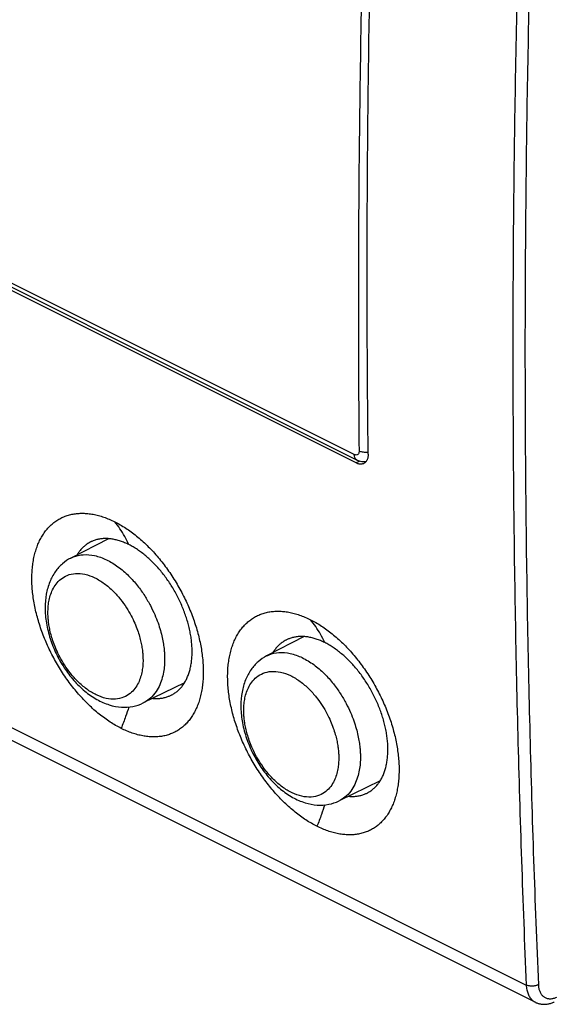
# Model space of a CAD drawing. Units: millimetres. Extents: x -29 to 29, y -32.1 to 32.1.
# Drawn here: x -8.6 to 6.9, y -32.1 to -3.6 of the extents above; entities that cross this region are included whole.
import ezdxf

# ---------------------------------------------------------------- set-up
doc = ezdxf.new("R2010")
doc.units = ezdxf.units.MM
doc.header["$LTSCALE"] = 30.734
doc.layers.get('0').update_dxf_attribs({"linetype": 'CONTINUOUS'})

msp = doc.modelspace()

# ---------------------------------------------------------------- linework, layer by layer
at = {"color": 0, "linetype": 'CONTINUOUS'}
for p, q in [((1.102, -16.186), (-24.343, -3.463)), ((1.18, -16.345), (-24.265, -3.622)), ((1.155, -16.428), (-24.301, -3.7)), ((-28.524, -14.212), (6.071, -31.51)), ((-28.269, -14.708), (6.334, -32.009)), ((1.261, -16.375), (1.155, -16.428)), ((-5.998, -18.616), (-7.088, -19.176)), ((-0.341, -21.444), (-1.431, -22.004)), ((-3.807, -22.785), (-4.994, -23.362)), ((1.85, -25.613), (0.663, -26.191))]:
    msp.add_line(p, q, dxfattribs=at)
for points in [[(1.18, -16.345), (1.196, -16.352), (1.236, -16.368), (1.278, -16.38), (1.32, -16.387), (1.362, -16.39), (1.403, -16.389), (1.444, -16.383), (1.448, -16.381)], [(6.334, -32.009), (6.342, -32.013), (6.36, -32.022), (6.379, -32.029), (6.399, -32.037), (6.418, -32.043), (6.439, -32.049), (6.459, -32.054), (6.48, -32.058), (6.501, -32.061), (6.522, -32.064), (6.544, -32.066), (6.566, -32.067), (6.588, -32.068), (6.61, -32.067), (6.632, -32.066), (6.655, -32.064), (6.678, -32.061), (6.701, -32.057), (6.724, -32.052), (6.747, -32.047), (6.771, -32.041), (6.794, -32.033), (6.818, -32.025), (6.842, -32.016), (6.866, -32.006), (6.882, -31.999)]]:
    msp.add_lwpolyline(points, dxfattribs=at)
for points, knots in [([(5.922, 1.45), (5.882, 0.21), (5.812, -2.266), (5.738, -5.972), (5.693, -9.664), (5.679, -13.342), (5.696, -17.006), (5.743, -20.654), (5.82, -24.287), (5.928, -27.904), (6.02, -30.31), (6.071, -31.51)], [0, 0, 0, 0, 0.112884, 0.225333, 0.337343, 0.448911, 0.560033, 0.670707, 0.780927, 0.890693, 1, 1, 1, 1]), ([(6.273, 1.439), (6.233, 0.2), (6.163, -2.273), (6.088, -5.978), (6.044, -9.668), (6.03, -13.344), (6.046, -17.005), (6.093, -20.651), (6.171, -24.282), (6.278, -27.897), (6.37, -30.301), (6.422, -31.501)], [0, 0, 0, 0, 0.112884, 0.225333, 0.337343, 0.448911, 0.560033, 0.670707, 0.780927, 0.890693, 1, 1, 1, 1]), ([(1.4, 0.881), (1.36, -0.543), (1.294, -3.386), (1.234, -7.639), (1.215, -11.869), (1.228, -14.681), (1.241, -16.084)], [0, 0, 0, 0, 0.252052, 0.502727, 0.752038, 1, 1, 1, 1]), ([(1.504, -16.174), (1.491, -15.053), (1.474, -12.805), (1.473, -9.428), (1.498, -6.037), (1.549, -2.635), (1.599, -0.363), (1.628, 0.776)], [0, 0, 0, 0, 0.198512, 0.397774, 0.59778, 0.798525, 1, 1, 1, 1]), ([(1.241, -16.084), (1.241, -16.098), (1.239, -16.124), (1.226, -16.16), (1.203, -16.187), (1.172, -16.2), (1.136, -16.2), (1.113, -16.191), (1.102, -16.186)], [0, 0, 0, 0, 0.194717, 0.366575, 0.519343, 0.666141, 0.823087, 1, 1, 1, 1]), ([(1.18, -16.345), (1.174, -16.342), (1.147, -16.326), (1.11, -16.272), (1.102, -16.216), (1.102, -16.186)], [0, 0, 0, 0, 0.097907, 0.506624, 1, 1, 1, 1]), ([(1.503, -16.124), (1.486, -16.126), (1.431, -16.128), (1.342, -16.121), (1.272, -16.099), (1.241, -16.084)], [0, 0, 0, 0, 0.190425, 0.618933, 1, 1, 1, 1]), ([(1.504, -16.174), (1.504, -16.188), (1.503, -16.215), (1.498, -16.254), (1.491, -16.291), (1.479, -16.325), (1.465, -16.356), (1.448, -16.384), (1.427, -16.408), (1.404, -16.428), (1.387, -16.438), (1.378, -16.443), (1.378, -16.443)], [0, 0, 0, 0, 0.132088, 0.258876, 0.379528, 0.493641, 0.602172, 0.70618, 0.806019, 0.902445, 0.997403, 1, 1, 1, 1]), ([(1.378, -16.443), (1.369, -16.447), (1.35, -16.455), (1.321, -16.461), (1.29, -16.464), (1.257, -16.462), (1.223, -16.455), (1.189, -16.444), (1.166, -16.434), (1.155, -16.428)], [0, 0, 0, 0, 0.125655, 0.257099, 0.392027, 0.532576, 0.68071, 0.836662, 1, 1, 1, 1]), ([(-5.634, -24.096), (-5.687, -24.069), (-5.795, -24.011), (-5.954, -23.914), (-6.111, -23.805), (-6.267, -23.686), (-6.421, -23.556), (-6.572, -23.416), (-6.72, -23.266), (-6.863, -23.107), (-7.003, -22.941), (-7.137, -22.767), (-7.265, -22.586), (-7.387, -22.399), (-7.503, -22.206), (-7.611, -22.009), (-7.711, -21.809), (-7.804, -21.605), (-7.887, -21.4), (-7.962, -21.194), (-8.027, -20.987), (-8.083, -20.781), (-8.13, -20.576), (-8.166, -20.373), (-8.193, -20.173), (-8.209, -19.978), (-8.215, -19.787), (-8.211, -19.601), (-8.197, -19.421), (-8.172, -19.248), (-8.138, -19.083), (-8.093, -18.926), (-8.039, -18.778), (-7.975, -18.639), (-7.902, -18.511), (-7.82, -18.393), (-7.729, -18.286), (-7.629, -18.191), (-7.522, -18.108), (-7.407, -18.037), (-7.286, -17.979), (-7.158, -17.935), (-7.024, -17.903), (-6.885, -17.885), (-6.741, -17.88), (-6.594, -17.888), (-6.443, -17.91), (-6.29, -17.945), (-6.134, -17.992), (-5.976, -18.053), (-5.872, -18.101), (-5.82, -18.127)], [0, 0, 0, 0, 0.020281, 0.041158, 0.06259, 0.084617, 0.107191, 0.130326, 0.153945, 0.177968, 0.202361, 0.22702, 0.251917, 0.276983, 0.302162, 0.327403, 0.352582, 0.377648, 0.402531, 0.427149, 0.45149, 0.475467, 0.499062, 0.522184, 0.544768, 0.566805, 0.588233, 0.609075, 0.629279, 0.648862, 0.667803, 0.68608, 0.703747, 0.720816, 0.73737, 0.753456, 0.769144, 0.78453, 0.799682, 0.814714, 0.829743, 0.844878, 0.860245, 0.875916, 0.89199, 0.908526, 0.925561, 0.943183, 0.961418, 0.980356, 1, 1, 1, 1]), ([(-5.82, -18.127), (-5.766, -18.154), (-5.658, -18.212), (-5.5, -18.31), (-5.343, -18.419), (-5.188, -18.539), (-5.035, -18.669), (-4.884, -18.81), (-4.737, -18.96), (-4.595, -19.119), (-4.456, -19.287), (-4.324, -19.461), (-4.197, -19.643), (-4.076, -19.831), (-3.962, -20.024), (-3.855, -20.221), (-3.756, -20.422), (-3.665, -20.626), (-3.582, -20.832), (-3.509, -21.039), (-3.444, -21.246), (-3.389, -21.453), (-3.343, -21.658), (-3.307, -21.861), (-3.281, -22.061), (-3.265, -22.256), (-3.259, -22.447), (-3.263, -22.633), (-3.277, -22.813), (-3.301, -22.985), (-3.335, -23.15), (-3.378, -23.307), (-3.432, -23.455), (-3.495, -23.593), (-3.567, -23.721), (-3.648, -23.838), (-3.738, -23.944), (-3.836, -24.039), (-3.942, -24.121), (-4.055, -24.191), (-4.175, -24.248), (-4.302, -24.292), (-4.435, -24.323), (-4.573, -24.341), (-4.715, -24.345), (-4.862, -24.337), (-5.012, -24.315), (-5.165, -24.279), (-5.32, -24.231), (-5.477, -24.171), (-5.581, -24.122), (-5.634, -24.096)], [0, 0, 0, 0, 0.020334, 0.041255, 0.062724, 0.084783, 0.107386, 0.130548, 0.154193, 0.178245, 0.202668, 0.22736, 0.252294, 0.277402, 0.302628, 0.32792, 0.353156, 0.378283, 0.403232, 0.427919, 0.452332, 0.476382, 0.500049, 0.523241, 0.545891, 0.567989, 0.589467, 0.610351, 0.630584, 0.650182, 0.669122, 0.68738, 0.705009, 0.722023, 0.738503, 0.754498, 0.770081, 0.785352, 0.80038, 0.815286, 0.830192, 0.84521, 0.860472, 0.876051, 0.892051, 0.908531, 0.925529, 0.943133, 0.961369, 0.980323, 1, 1, 1, 1]), ([(-5.409, -18.788), (-5.447, -18.707), (-5.526, -18.55), (-5.663, -18.329), (-5.766, -18.192), (-5.82, -18.127)], [0, 0, 0, 0, 0.343233, 0.676184, 1, 1, 1, 1]), ([(-6.515, -18.711), (-6.521, -18.714), (-6.558, -18.733), (-6.623, -18.772), (-6.706, -18.837), (-6.783, -18.912), (-6.85, -18.994), (-6.89, -19.053), (-6.907, -19.083)], [0, 0, 0, 0, 0.036175, 0.226328, 0.417979, 0.612811, 0.812077, 1, 1, 1, 1]), ([(-5.409, -18.788), (-5.45, -18.768), (-5.53, -18.731), (-5.653, -18.685), (-5.774, -18.65), (-5.893, -18.626), (-6.009, -18.613), (-6.122, -18.611), (-6.232, -18.621), (-6.337, -18.642), (-6.432, -18.673), (-6.49, -18.698), (-6.515, -18.711)], [0, 0, 0, 0, 0.117807, 0.231541, 0.340958, 0.446438, 0.548078, 0.646429, 0.741808, 0.834988, 0.926524, 1, 1, 1, 1]), ([(-4.185, -23.136), (-4.179, -23.133), (-4.143, -23.114), (-4.077, -23.075), (-3.995, -23.01), (-3.919, -22.936), (-3.849, -22.851), (-3.788, -22.757), (-3.734, -22.654), (-3.688, -22.543), (-3.65, -22.424), (-3.62, -22.297), (-3.599, -22.164), (-3.586, -22.025), (-3.582, -21.881), (-3.586, -21.732), (-3.599, -21.579), (-3.62, -21.423), (-3.65, -21.264), (-3.688, -21.104), (-3.734, -20.943), (-3.788, -20.781), (-3.85, -20.621), (-3.918, -20.462), (-3.994, -20.305), (-4.076, -20.151), (-4.165, -20.001), (-4.259, -19.856), (-4.358, -19.715), (-4.463, -19.581), (-4.571, -19.453), (-4.684, -19.332), (-4.8, -19.219), (-4.918, -19.114), (-5.039, -19.018), (-5.161, -18.931), (-5.284, -18.854), (-5.367, -18.809), (-5.409, -18.788)], [0, 0, 0, 0, 0.003761, 0.023636, 0.043667, 0.064038, 0.084884, 0.106366, 0.128586, 0.151631, 0.17557, 0.200426, 0.226252, 0.253, 0.280713, 0.309293, 0.338754, 0.368971, 0.399937, 0.431524, 0.463673, 0.496296, 0.529275, 0.562531, 0.595923, 0.629396, 0.662811, 0.696081, 0.729102, 0.761755, 0.793971, 0.825615, 0.856663, 0.886979, 0.916546, 0.945254, 0.973109, 1, 1, 1, 1]), ([(-7.088, -19.176), (-7.175, -19.22), (-7.343, -19.335), (-7.552, -19.571), (-7.712, -19.872), (-7.81, -20.227), (-7.831, -20.481), (-7.831, -20.612)], [0, 0, 0, 0, 0.172998, 0.354818, 0.552208, 0.768164, 1, 1, 1, 1]), ([(-7.088, -19.176), (-7.063, -19.163), (-6.95, -19.111), (-6.719, -19.061), (-6.389, -19.092), (-6.047, -19.216), (-5.716, -19.42), (-5.416, -19.679), (-5.161, -19.966), (-4.954, -20.257), (-4.791, -20.537), (-4.664, -20.799), (-4.569, -21.041), (-4.498, -21.263), (-4.447, -21.467), (-4.412, -21.653), (-4.39, -21.819), (-4.379, -21.963), (-4.377, -22.052), (-4.377, -22.092)], [0, 0, 0, 0, 0.017934, 0.08173, 0.153877, 0.234015, 0.320352, 0.409209, 0.49485, 0.573366, 0.644812, 0.708805, 0.765661, 0.816576, 0.862739, 0.904439, 0.941427, 0.973404, 1, 1, 1, 1]), ([(-7.748, -20.75), (-7.748, -20.699), (-7.744, -20.592), (-7.724, -20.429), (-7.684, -20.258), (-7.618, -20.087), (-7.519, -19.922), (-7.379, -19.774), (-7.187, -19.661), (-6.945, -19.608), (-6.671, -19.634), (-6.387, -19.737), (-6.113, -19.906), (-5.864, -20.121), (-5.653, -20.359), (-5.481, -20.6), (-5.345, -20.832), (-5.241, -21.05), (-5.162, -21.251), (-5.103, -21.435), (-5.06, -21.604), (-5.031, -21.758), (-5.013, -21.896), (-5.004, -22.016), (-5.002, -22.089), (-5.002, -22.123)], [0, 0, 0, 0, 0.030619, 0.064015, 0.099258, 0.135785, 0.173796, 0.214178, 0.257749, 0.305966, 0.360496, 0.421065, 0.486318, 0.553477, 0.618205, 0.677547, 0.731547, 0.779913, 0.822885, 0.861367, 0.896258, 0.927774, 0.95573, 0.979899, 1, 1, 1, 1]), ([(-7.831, -20.612), (-7.831, -20.76), (-7.803, -21.062), (-7.694, -21.507), (-7.521, -21.94), (-7.292, -22.346), (-7.016, -22.712), (-6.698, -23.024), (-6.352, -23.267), (-5.991, -23.426), (-5.634, -23.496), (-5.296, -23.477), (-5.089, -23.408), (-4.994, -23.362)], [0, 0, 0, 0, 0.097149, 0.198089, 0.300441, 0.4027, 0.503405, 0.601053, 0.693926, 0.779976, 0.858285, 0.930786, 1, 1, 1, 1]), ([(-5.002, -22.123), (-5.002, -22.174), (-5.006, -22.28), (-5.027, -22.444), (-5.067, -22.614), (-5.133, -22.785), (-5.231, -22.95), (-5.372, -23.098), (-5.564, -23.212), (-5.806, -23.264), (-6.08, -23.239), (-6.363, -23.135), (-6.638, -22.966), (-6.886, -22.751), (-7.098, -22.514), (-7.27, -22.272), (-7.406, -22.04), (-7.51, -21.822), (-7.589, -21.622), (-7.648, -21.437), (-7.691, -21.268), (-7.72, -21.114), (-7.738, -20.976), (-7.747, -20.857), (-7.748, -20.783), (-7.748, -20.75)], [0, 0, 0, 0, 0.030619, 0.064015, 0.099258, 0.135785, 0.173796, 0.214178, 0.257749, 0.305966, 0.360496, 0.421065, 0.486318, 0.553477, 0.618205, 0.677547, 0.731547, 0.779913, 0.822885, 0.861367, 0.896258, 0.927774, 0.95573, 0.979899, 1, 1, 1, 1]), ([(0.023, -26.925), (-0.031, -26.898), (-0.138, -26.84), (-0.297, -26.742), (-0.454, -26.634), (-0.61, -26.514), (-0.764, -26.384), (-0.915, -26.244), (-1.063, -26.094), (-1.207, -25.936), (-1.346, -25.769), (-1.48, -25.595), (-1.608, -25.414), (-1.73, -25.227), (-1.846, -25.035), (-1.954, -24.838), (-2.054, -24.637), (-2.147, -24.434), (-2.23, -24.228), (-2.305, -24.022), (-2.371, -23.815), (-2.427, -23.609), (-2.473, -23.404), (-2.51, -23.201), (-2.536, -23.002), (-2.552, -22.806), (-2.558, -22.615), (-2.554, -22.429), (-2.54, -22.25), (-2.515, -22.077), (-2.481, -21.911), (-2.436, -21.754), (-2.382, -21.606), (-2.318, -21.468), (-2.245, -21.339), (-2.163, -21.221), (-2.072, -21.114), (-1.972, -21.019), (-1.865, -20.936), (-1.75, -20.866), (-1.629, -20.808), (-1.501, -20.763), (-1.367, -20.731), (-1.228, -20.713), (-1.085, -20.708), (-0.937, -20.716), (-0.786, -20.738), (-0.633, -20.773), (-0.477, -20.821), (-0.32, -20.882), (-0.215, -20.93), (-0.163, -20.956)], [0, 0, 0, 0, 0.020283, 0.04116, 0.062592, 0.084618, 0.107192, 0.130327, 0.153945, 0.177969, 0.202361, 0.22702, 0.251917, 0.276984, 0.302162, 0.327403, 0.352582, 0.377648, 0.402531, 0.427149, 0.451491, 0.475467, 0.499062, 0.522184, 0.544767, 0.566805, 0.588232, 0.609074, 0.629278, 0.648861, 0.667802, 0.68608, 0.703746, 0.720815, 0.737369, 0.753455, 0.769143, 0.78453, 0.799681, 0.814713, 0.829742, 0.844877, 0.860244, 0.875915, 0.891989, 0.908524, 0.925559, 0.94318, 0.961415, 0.980354, 1, 1, 1, 1]), ([(-0.163, -20.956), (-0.109, -20.983), (-0.002, -21.041), (0.157, -21.139), (0.314, -21.247), (0.469, -21.367), (0.622, -21.498), (0.772, -21.638), (0.919, -21.789), (1.062, -21.948), (1.2, -22.115), (1.333, -22.29), (1.46, -22.471), (1.581, -22.659), (1.695, -22.852), (1.802, -23.05), (1.901, -23.251), (1.992, -23.455), (2.075, -23.661), (2.148, -23.867), (2.213, -24.074), (2.268, -24.281), (2.314, -24.486), (2.35, -24.689), (2.376, -24.889), (2.392, -25.085), (2.398, -25.276), (2.394, -25.461), (2.38, -25.641), (2.356, -25.814), (2.322, -25.979), (2.278, -26.135), (2.225, -26.283), (2.162, -26.421), (2.09, -26.549), (2.009, -26.666), (1.919, -26.773), (1.821, -26.867), (1.715, -26.95), (1.602, -27.019), (1.481, -27.077), (1.355, -27.121), (1.222, -27.152), (1.084, -27.169), (0.942, -27.174), (0.795, -27.165), (0.645, -27.143), (0.492, -27.108), (0.337, -27.06), (0.179, -26.999), (0.075, -26.951), (0.023, -26.925)], [0, 0, 0, 0, 0.020335, 0.041257, 0.062726, 0.084784, 0.107387, 0.130549, 0.154194, 0.178245, 0.202668, 0.227361, 0.252294, 0.277403, 0.302628, 0.32792, 0.353156, 0.378284, 0.403233, 0.42792, 0.452333, 0.476382, 0.500049, 0.523241, 0.54589, 0.567988, 0.589467, 0.61035, 0.630583, 0.650181, 0.669121, 0.68738, 0.705009, 0.722022, 0.738502, 0.754498, 0.770081, 0.785351, 0.800379, 0.815286, 0.830191, 0.845209, 0.860471, 0.87605, 0.89205, 0.90853, 0.925527, 0.943131, 0.961366, 0.980321, 1, 1, 1, 1]), ([(0.248, -21.616), (0.21, -21.535), (0.131, -21.378), (-0.007, -21.157), (-0.109, -21.021), (-0.163, -20.956)], [0, 0, 0, 0, 0.343233, 0.676184, 1, 1, 1, 1]), ([(-0.858, -21.539), (-0.864, -21.542), (-0.901, -21.561), (-0.966, -21.601), (-1.049, -21.666), (-1.126, -21.741), (-1.193, -21.823), (-1.233, -21.882), (-1.25, -21.911)], [0, 0, 0, 0, 0.036171, 0.226323, 0.417974, 0.612805, 0.812069, 1, 1, 1, 1]), ([(0.248, -21.616), (0.207, -21.596), (0.127, -21.559), (0.004, -21.513), (-0.117, -21.478), (-0.236, -21.454), (-0.352, -21.441), (-0.466, -21.44), (-0.575, -21.45), (-0.681, -21.471), (-0.775, -21.501), (-0.833, -21.527), (-0.858, -21.539)], [0, 0, 0, 0, 0.117806, 0.231539, 0.340957, 0.446437, 0.548077, 0.646428, 0.741807, 0.834986, 0.926522, 1, 1, 1, 1]), ([(1.472, -25.964), (1.478, -25.962), (1.514, -25.943), (1.579, -25.903), (1.662, -25.839), (1.738, -25.764), (1.807, -25.679), (1.869, -25.585), (1.923, -25.482), (1.969, -25.371), (2.007, -25.252), (2.037, -25.126), (2.058, -24.993), (2.071, -24.854), (2.075, -24.709), (2.071, -24.56), (2.058, -24.407), (2.037, -24.251), (2.007, -24.092), (1.969, -23.932), (1.923, -23.771), (1.869, -23.61), (1.807, -23.449), (1.739, -23.29), (1.663, -23.133), (1.581, -22.98), (1.492, -22.83), (1.398, -22.684), (1.298, -22.544), (1.194, -22.409), (1.085, -22.281), (0.973, -22.161), (0.857, -22.047), (0.739, -21.943), (0.618, -21.847), (0.496, -21.76), (0.373, -21.683), (0.289, -21.637), (0.248, -21.616)], [0, 0, 0, 0, 0.003761, 0.023636, 0.043668, 0.064038, 0.084885, 0.106366, 0.128586, 0.151631, 0.17557, 0.200427, 0.226253, 0.253001, 0.280714, 0.309293, 0.338755, 0.368972, 0.399938, 0.431524, 0.463674, 0.496296, 0.529276, 0.562532, 0.595924, 0.629397, 0.662812, 0.696082, 0.729102, 0.761755, 0.793971, 0.825615, 0.856663, 0.886979, 0.916547, 0.945254, 0.97311, 1, 1, 1, 1]), ([(-1.431, -22.004), (-1.407, -21.992), (-1.294, -21.94), (-1.062, -21.889), (-0.732, -21.92), (-0.39, -22.045), (-0.059, -22.248), (0.241, -22.508), (0.496, -22.794), (0.703, -23.085), (0.866, -23.365), (0.992, -23.628), (1.088, -23.87), (1.159, -24.092), (1.21, -24.295), (1.245, -24.481), (1.267, -24.647), (1.277, -24.792), (1.28, -24.88), (1.28, -24.921)], [0, 0, 0, 0, 0.017934, 0.08173, 0.153877, 0.234015, 0.320352, 0.409209, 0.49485, 0.573366, 0.644812, 0.708805, 0.765661, 0.816576, 0.862739, 0.904439, 0.941427, 0.973404, 1, 1, 1, 1]), ([(-4.377, -22.092), (-4.377, -22.153), (-4.382, -22.282), (-4.407, -22.479), (-4.455, -22.685), (-4.534, -22.89), (-4.653, -23.089), (-4.808, -23.253), (-4.933, -23.332), (-4.992, -23.361)], [0, 0, 0, 0, 0.12394, 0.259122, 0.401783, 0.549639, 0.703501, 0.866962, 1, 1, 1, 1]), ([(-1.431, -22.004), (-1.518, -22.049), (-1.686, -22.163), (-1.895, -22.4), (-2.055, -22.7), (-2.153, -23.055), (-2.174, -23.309), (-2.174, -23.441)], [0, 0, 0, 0, 0.172998, 0.354818, 0.552208, 0.768164, 1, 1, 1, 1]), ([(-2.092, -23.578), (-2.092, -23.527), (-2.088, -23.421), (-2.067, -23.257), (-2.027, -23.087), (-1.961, -22.916), (-1.863, -22.751), (-1.722, -22.602), (-1.53, -22.489), (-1.288, -22.437), (-1.014, -22.462), (-0.73, -22.565), (-0.456, -22.734), (-0.208, -22.949), (0.004, -23.187), (0.176, -23.428), (0.312, -23.661), (0.416, -23.878), (0.495, -24.079), (0.554, -24.263), (0.597, -24.432), (0.626, -24.587), (0.644, -24.724), (0.653, -24.844), (0.654, -24.918), (0.654, -24.951)], [0, 0, 0, 0, 0.030619, 0.064015, 0.099258, 0.135785, 0.173796, 0.214178, 0.257749, 0.305966, 0.360496, 0.421065, 0.486318, 0.553477, 0.618205, 0.677547, 0.731547, 0.779913, 0.822885, 0.861367, 0.896258, 0.927774, 0.95573, 0.979899, 1, 1, 1, 1]), ([(-4.72, -23.229), (-4.709, -23.23), (-4.661, -23.233), (-4.576, -23.235), (-4.467, -23.225), (-4.362, -23.204), (-4.268, -23.174), (-4.21, -23.149), (-4.185, -23.136)], [0, 0, 0, 0, 0.058382, 0.263499, 0.462251, 0.656339, 0.846911, 1, 1, 1, 1]), ([(-5.412, -23.478), (-5.441, -23.57), (-5.511, -23.777), (-5.588, -23.982), (-5.634, -24.096)], [0, 0, 0, 0, 0.439244, 1, 1, 1, 1]), ([(-2.174, -23.441), (-2.174, -23.589), (-2.147, -23.89), (-2.037, -24.336), (-1.864, -24.769), (-1.635, -25.175), (-1.359, -25.54), (-1.041, -25.852), (-0.695, -26.095), (-0.334, -26.254), (0.023, -26.324), (0.36, -26.305), (0.568, -26.237), (0.663, -26.191)], [0, 0, 0, 0, 0.097149, 0.198089, 0.300441, 0.4027, 0.503405, 0.601053, 0.693926, 0.779976, 0.858285, 0.930786, 1, 1, 1, 1]), ([(0.654, -24.951), (0.654, -25.002), (0.65, -25.108), (0.63, -25.272), (0.59, -25.443), (0.524, -25.613), (0.426, -25.778), (0.285, -25.927), (0.093, -26.04), (-0.149, -26.093), (-0.423, -26.067), (-0.707, -25.964), (-0.981, -25.795), (-1.23, -25.58), (-1.441, -25.342), (-1.613, -25.101), (-1.749, -24.869), (-1.853, -24.651), (-1.932, -24.45), (-1.991, -24.266), (-2.034, -24.097), (-2.063, -23.943), (-2.081, -23.805), (-2.09, -23.685), (-2.092, -23.612), (-2.092, -23.578)], [0, 0, 0, 0, 0.030619, 0.064015, 0.099258, 0.135785, 0.173796, 0.214178, 0.257749, 0.305966, 0.360496, 0.421065, 0.486318, 0.553477, 0.618205, 0.677547, 0.731547, 0.779913, 0.822885, 0.861367, 0.896258, 0.927774, 0.95573, 0.979899, 1, 1, 1, 1]), ([(1.28, -24.921), (1.28, -24.982), (1.275, -25.11), (1.25, -25.308), (1.202, -25.513), (1.122, -25.719), (1.004, -25.918), (0.849, -26.081), (0.724, -26.161), (0.665, -26.19)], [0, 0, 0, 0, 0.12394, 0.259122, 0.401783, 0.549639, 0.703501, 0.866962, 1, 1, 1, 1]), ([(0.937, -26.057), (0.948, -26.058), (0.996, -26.062), (1.081, -26.063), (1.19, -26.053), (1.295, -26.033), (1.389, -26.002), (1.447, -25.977), (1.472, -25.964)], [0, 0, 0, 0, 0.05838, 0.263498, 0.46225, 0.656339, 0.846912, 1, 1, 1, 1]), ([(0.245, -26.307), (0.216, -26.398), (0.146, -26.606), (0.069, -26.811), (0.023, -26.925)], [0, 0, 0, 0, 0.439244, 1, 1, 1, 1]), ([(6.422, -31.501), (6.414, -31.505), (6.397, -31.513), (6.37, -31.523), (6.34, -31.531), (6.31, -31.537), (6.278, -31.542), (6.246, -31.544), (6.214, -31.543), (6.182, -31.541), (6.152, -31.536), (6.123, -31.53), (6.096, -31.521), (6.079, -31.514), (6.071, -31.51)], [0, 0, 0, 0, 0.075592, 0.155684, 0.239523, 0.326219, 0.414781, 0.504162, 0.593288, 0.681093, 0.766551, 0.848716, 0.926756, 1, 1, 1, 1]), ([(6.071, -31.51), (6.072, -31.533), (6.076, -31.578), (6.086, -31.644), (6.102, -31.707), (6.122, -31.766), (6.146, -31.82), (6.175, -31.869), (6.209, -31.913), (6.246, -31.951), (6.288, -31.984), (6.318, -32.001), (6.334, -32.009)], [0, 0, 0, 0, 0.117525, 0.230631, 0.339272, 0.443518, 0.543584, 0.639835, 0.732791, 0.823127, 0.911655, 1, 1, 1, 1]), ([(6.422, -31.501), (6.422, -31.518), (6.425, -31.552), (6.433, -31.602), (6.444, -31.649), (6.459, -31.692), (6.478, -31.733), (6.5, -31.77), (6.525, -31.803), (6.554, -31.832), (6.585, -31.856), (6.619, -31.876), (6.655, -31.891), (6.693, -31.902), (6.734, -31.907), (6.775, -31.908), (6.818, -31.904), (6.862, -31.895), (6.907, -31.881), (6.936, -31.868), (6.951, -31.862)], [0, 0, 0, 0, 0.066161, 0.129871, 0.191085, 0.249844, 0.306273, 0.360577, 0.413052, 0.464076, 0.514105, 0.563648, 0.613244, 0.663429, 0.714704, 0.76751, 0.822211, 0.879085, 0.93832, 1, 1, 1, 1])]:
    msp.add_open_spline(points, degree=3, knots=knots, dxfattribs=at)

doc.saveas('drawing.dxf')
